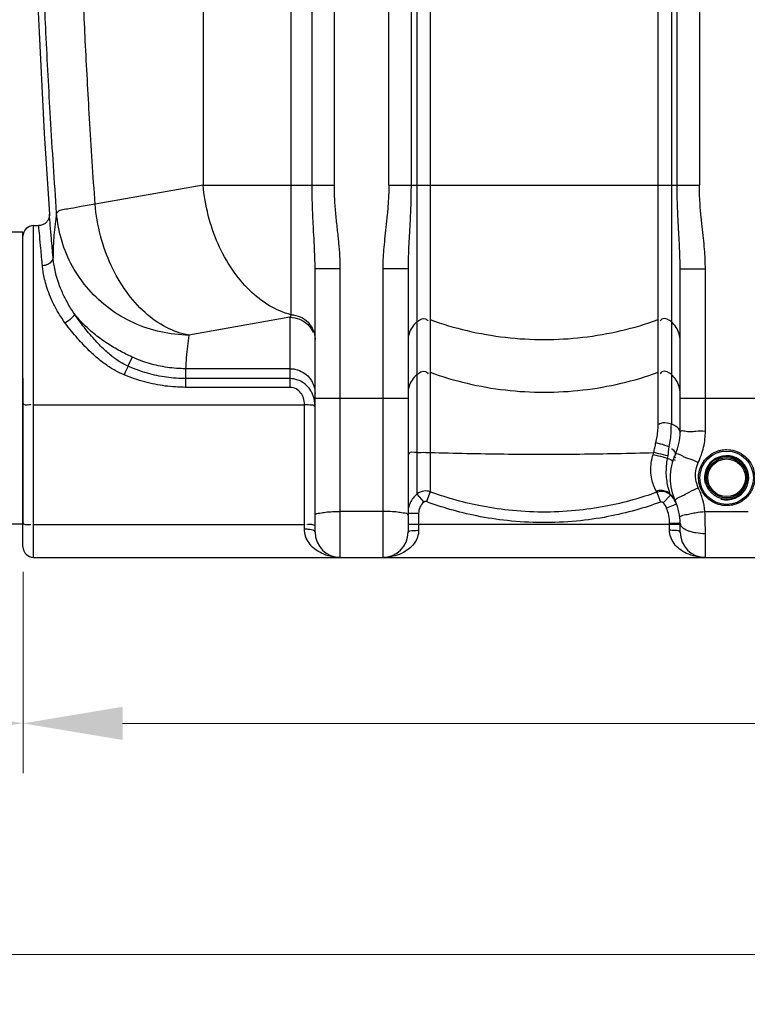
# Model space of a CAD drawing. Units: millimetres. Extents: x 10307 to 17428, y 47574 to 51699.
# Drawn here: x 11757 to 12305, y 49215 to 49956 of the extents above; entities that cross this region are included whole.
import ezdxf

# ---------------------------------------------------------------- set-up
doc = ezdxf.new("R2010")
doc.units = ezdxf.units.MM
doc.header["$LTSCALE"] = 2
doc.layers.add('ACO DIM', color=1, linetype='Continuous')
doc.layers.add('ACO DIM @ 30', color=1, linetype='Continuous')
doc.layers.add('körperlinien dünn', color=1, linetype='Continuous', lineweight=25)
doc.styles.add('ACO', font='trebuc.ttf', dxfattribs={"width": 0.8})
doc.styles.get("Standard").update_dxf_attribs({"font": 'simplex.shx'})
doc.dimstyles.new('ISO-25', dxfattribs={"dimtxt": 2.5, "dimasz": 2.5, "dimexe": 1.25, "dimexo": 0.625, "dimtad": 1, "dimtxsty": 'Standard', "dimcen": 2.5, "dimadec": 0, "dimazin": 0, "dimtfac": 1, "dimtmove": 0, "dimatfit": 3, "dimfxl": 1, "dimarcsym": 0})

# ---------------------------------------------------------------- blocks, each defined once
blk = doc.blocks.new('*D792')
at = {"layer": 'ACO DIM', "color": 0, "lineweight": 5, "transparency": 16777216}
for p, q in [((11759.31, 49540.47), (11759.31, 49388.72)), ((14209.31, 49540.47), (14209.31, 49388.72)), ((14134.31, 49426.22), (11834.31, 49426.22))]:
    blk.add_line(p, q, dxfattribs=at)
at = {"layer": 'ACO DIM', "color": 0, "transparency": 16777216}
for points in [[(11834.31, 49438.72), (11834.31, 49413.72), (11759.31, 49426.22)], [(14134.31, 49438.72), (14134.31, 49413.72), (14209.31, 49426.22)]]:
    blk.add_solid(points, dxfattribs=at)
at = {"layer": 'Defpoints', "color": 0, "transparency": 16777216}
for p in [(11759.31, 49559.22), (14209.31, 49559.22), (11759.31, 49426.22)]:
    blk.add_point(p, dxfattribs=at)
at = {"layer": 'ACO DIM', "color": 0, "lineweight": 5, "transparency": 16777216, "insert": (12984.31, 49494.37), "char_height": 75, "attachment_point": 5, "style": 'ACO'}
blk.add_mtext('\\A1;2450', dxfattribs=at)
blk = doc.blocks.new('*D791')
at = {"layer": 'ACO DIM', "color": 0, "lineweight": 5, "transparency": 16777216}
for p, q in [((11049.8, 49597.47), (11049.8, 49388.85)), ((11759.31, 49540.47), (11759.31, 49388.85)), ((11684.31, 49426.35), (11124.8, 49426.35))]:
    blk.add_line(p, q, dxfattribs=at)
at = {"layer": 'ACO DIM', "color": 0, "transparency": 16777216}
for points in [[(11124.8, 49438.85), (11124.8, 49413.85), (11049.8, 49426.35)], [(11684.31, 49438.85), (11684.31, 49413.85), (11759.31, 49426.35)]]:
    blk.add_solid(points, dxfattribs=at)
at = {"layer": 'Defpoints', "color": 0, "transparency": 16777216}
for p in [(11049.8, 49616.22), (11759.31, 49559.22), (11049.8, 49426.35)]:
    blk.add_point(p, dxfattribs=at)
at = {"layer": 'ACO DIM', "color": 0, "lineweight": 5, "transparency": 16777216, "insert": (11404.55, 49494.51), "char_height": 75, "attachment_point": 5, "style": 'ACO'}
blk.add_mtext('\\A1;700', dxfattribs=at)
blk = doc.blocks.new('*D790')
at = {"layer": 'ACO DIM', "color": 0, "lineweight": 5, "transparency": 16777216}
for p, q in [((11049.8, 49597.47), (11049.8, 49214.61)), ((14209.31, 49540.47), (14209.31, 49214.61)), ((14134.31, 49252.11), (11124.8, 49252.11))]:
    blk.add_line(p, q, dxfattribs=at)
at = {"layer": 'ACO DIM', "color": 0, "transparency": 16777216}
for points in [[(11124.8, 49264.61), (11124.8, 49239.61), (11049.8, 49252.11)], [(14134.31, 49264.61), (14134.31, 49239.61), (14209.31, 49252.11)]]:
    blk.add_solid(points, dxfattribs=at)
at = {"layer": 'Defpoints', "color": 0, "transparency": 16777216}
for p in [(11049.8, 49616.22), (14209.31, 49559.22), (11049.8, 49252.11)]:
    blk.add_point(p, dxfattribs=at)
at = {"layer": 'ACO DIM', "color": 0, "lineweight": 5, "transparency": 16777216, "insert": (12629.55, 49320.26), "char_height": 75, "attachment_point": 5, "style": 'ACO'}
blk.add_mtext('\\A1;3150', dxfattribs=at)
blk = doc.blocks.new('*D797')
at = {"layer": 'ACO DIM', "color": 0, "lineweight": 5, "transparency": 16777216}
for p, q in [((11616.95, 50806.22), (10657.1, 50806.22)), ((10694.6, 49626.22), (10694.6, 50731.22)), ((11748.56, 49551.22), (10657.1, 49551.22))]:
    blk.add_line(p, q, dxfattribs=at)
at = {"layer": 'ACO DIM', "color": 0, "transparency": 16777216}
for points in [[(10682.1, 50731.22), (10707.1, 50731.22), (10694.6, 50806.22)], [(10682.1, 49626.22), (10707.1, 49626.22), (10694.6, 49551.22)]]:
    blk.add_solid(points, dxfattribs=at)
at = {"layer": 'Defpoints', "color": 0, "transparency": 16777216}
for p in [(10694.6, 50806.22), (11635.7, 50806.22), (11767.31, 49551.22)]:
    blk.add_point(p, dxfattribs=at)
at = {"layer": 'ACO DIM', "color": 0, "lineweight": 5, "transparency": 16777216, "insert": (10626.44, 50190.16), "char_height": 75, "attachment_point": 5, "rotation": 90, "style": 'ACO'}
blk.add_mtext('\\A1;1250', dxfattribs=at)
blk = doc.blocks.new('*D796')
at = {"layer": 'ACO DIM', "color": 0, "lineweight": 5, "transparency": 16777216}
for p, q in [((12020.56, 51228.21), (10486.85, 51228.21)), ((10524.35, 51153.21), (10524.35, 49626.22)), ((11748.56, 49551.22), (10486.85, 49551.22))]:
    blk.add_line(p, q, dxfattribs=at)
at = {"layer": 'ACO DIM', "color": 0, "transparency": 16777216}
for points in [[(10511.85, 51153.21), (10536.85, 51153.21), (10524.35, 51228.21)], [(10511.85, 49626.22), (10536.85, 49626.22), (10524.35, 49551.22)]]:
    blk.add_solid(points, dxfattribs=at)
at = {"layer": 'Defpoints', "color": 0, "transparency": 16777216}
for p in [(12039.31, 51228.21), (10524.35, 49551.22), (11767.31, 49551.22)]:
    blk.add_point(p, dxfattribs=at)
at = {"layer": 'ACO DIM', "color": 0, "lineweight": 5, "transparency": 16777216, "insert": (10456.2, 50385.85), "char_height": 75, "attachment_point": 5, "rotation": 90, "style": 'ACO'}
blk.add_mtext('\\A1;1700', dxfattribs=at)

msp = doc.modelspace()

# ---------------------------------------------------------------- linework, layer by layer
at = {"layer": 'körperlinien dünn'}
for p, q in [((11977.071, 49831.542), (11977.071, 50960.516)), ((11993.838, 49831.542), (11993.838, 50960.516)), ((12034.839, 49831.542), (12034.839, 50594.307)), ((12268.772, 50594.307), (12268.772, 49831.542)), ((12051.572, 50370.022), (12051.572, 49831.542)), ((12055.947, 50369.558), (12055.947, 49598.891)), ((12247.664, 50369.558), (12247.663, 49651.569)), ((12252.038, 49831.542), (12252.039, 50370.022)), ((11895.016, 50077.606), (11895.016, 49831.542)), ((11961.171, 50074.12), (11961.171, 49734.042)), ((12065.888, 50074.094), (12065.888, 49600.677)), ((12237.722, 49652.313), (12237.722, 50074.094)), ((11895.016, 49831.542), (11813.62, 49817.19)), ((11895.016, 49831.542), (11993.838, 49831.542)), ((12034.839, 49831.542), (12268.772, 49831.542)), ((11759.305, 49796.217), (11749.305, 49796.217)), ((11759.305, 49686.217), (11759.305, 49796.217)), ((11767.305, 49551.217), (11767.305, 49801.217)), ((11767.305, 49801.217), (11771.167, 49801.217)), ((11759.305, 49559.217), (11759.305, 49793.21)), ((11979.305, 49570.217), (11979.305, 49768.848)), ((11979.305, 49768.848), (11998.305, 49768.848)), ((11998.305, 49551.217), (11998.305, 49768.848)), ((12030.305, 49768.614), (12030.305, 49551.217)), ((12049.305, 49768.614), (12030.305, 49768.614)), ((12049.305, 49768.614), (12049.305, 49570.217)), ((12254.305, 49645.586), (12254.305, 49768.614)), ((12254.305, 49768.614), (12273.305, 49768.614)), ((12273.305, 49646.437), (12273.305, 49768.614)), ((11960.305, 49732.105), (11884.331, 49718.709)), ((11960.305, 49732.105), (11960.305, 49679.339)), ((11841.434, 49702.172), (11838.354, 49695.3)), ((11881.78, 49693.384), (11881.779, 49679.339)), ((11960.305, 49693.384), (11881.78, 49693.384)), ((11759.305, 49686.217), (11759.305, 49576.217)), ((11960.305, 49685.881), (11881.78, 49685.881)), ((11960.305, 49679.339), (11881.779, 49679.339)), ((11979.305, 49671.056), (12049.305, 49671.056)), ((12254.305, 49671.056), (12324.305, 49671.056)), ((11767.305, 49666.248), (11971.305, 49666.247)), ((11971.305, 49572.533), (11971.305, 49666.247)), ((12055.947, 49598.892), (12061.151, 49592.864)), ((12065.888, 49600.677), (12063.139, 49593.225)), ((12236.716, 49600.309), (12239.433, 49592.845)), ((12247.075, 49598.128), (12241.509, 49592.397)), ((12251.591, 49591.332), (12244.134, 49588.435)), ((12030.305, 49585.864), (11998.305, 49585.864)), ((12049.305, 49584.453), (12057.305, 49584.453)), ((12057.305, 49584.453), (12057.305, 49571.672)), ((12272.992, 49585.864), (12305.619, 49585.864)), ((11759.305, 49576.217), (11749.305, 49576.217)), ((11767.305, 49576.008), (11971.305, 49576.008)), ((12049.305, 49576.217), (12254.305, 49576.217)), ((12246.305, 49571.672), (12246.305, 49576.848)), ((12254.305, 49576.848), (12246.305, 49576.848)), ((12254.305, 49570.217), (12254.305, 49576.848)), ((12273.305, 49551.217), (12273.305, 49569.301)), ((11767.305, 49551.217), (14201.305, 49551.217))]:
    msp.add_line(p, q, dxfattribs=at)
for points in [[(11779.151, 49809.72), (11779.164, 49809.433), (11779.165, 49809.032), (11779.144, 49808.607), (11779.097, 49808.164), (11779.023, 49807.709), (11778.921, 49807.248), (11778.788, 49806.783), (11778.622, 49806.316), (11778.424, 49805.849), (11778.189, 49805.385), (11777.918, 49804.925), (11777.61, 49804.475), (11777.263, 49804.036), (11776.878, 49803.615), (11776.455, 49803.214), (11775.994, 49802.838), (11775.498, 49802.491), (11774.967, 49802.177), (11774.403, 49801.901), (11773.809, 49801.666), (11773.185, 49801.475), (11772.534, 49801.334), (11771.859, 49801.247), (11771.167, 49801.217)], [(11961.171, 49734.042), (11960.738, 49733.023), (11960.305, 49732.105)], [(12233.954, 49628.613), (12234.201, 49629.401), (12234.442, 49630.219)], [(12244.834, 49625.615), (12245.035, 49626.629), (12245.195, 49627.702)], [(12236.71, 49600.307), (12236.573, 49600.617), (12236.37, 49601.014)], [(12247.065, 49598.137), (12246.971, 49598.473), (12246.818, 49598.929)], [(12063.139, 49593.225), (12062.918, 49593.293), (12062.694, 49593.333), (12062.464, 49593.348), (12062.223, 49593.335), (12061.97, 49593.289), (12061.704, 49593.202), (12061.428, 49593.064), (12061.151, 49592.864)], [(12241.509, 49592.397), (12241.281, 49592.588), (12241.052, 49592.73), (12240.797, 49592.844), (12240.508, 49592.925), (12240.18, 49592.964), (12239.811, 49592.942), (12239.433, 49592.845)]]:
    msp.add_lwpolyline(points, dxfattribs=at)
for radius in [20.15, 16.15, 15.15, 14.15]:
    msp.add_circle((12289.305, 49611.217), radius, dxfattribs=at)
for centre, radius, start, end in [((18395.139, 50253.185), 6630.833, 175.4034158, 183.8344759), ((11767.305, 49793.217), 8, 90, 180), ((11767.305, 49793.217), 8, 90, 180), ((12214.305, 49645.587), 40, 335.379829, 359.999232), ((12289.305, 49611.217), 42.5, 155.380538, 204.619977), ((12289.305, 49611.217), 16.625, 255, 195), ((12214.305, 49576.848), 32, 0, 21.229161), ((12214.305, 49576.848), 40, 0, 24.621923), ((11998.305, 49570.217), 19, 180, 270), ((12030.305, 49570.217), 19, 270, 0), ((12273.305, 49570.217), 19, 180, 270), ((11767.305, 49559.217), 8, 180, 270)]:
    msp.add_arc(centre, radius, start, end, dxfattribs=at)
for points, start_tangent, end_tangent in [([(11813.62, 49817.19), (11809.444, 49881.838), (11806.244, 49940.344), (11803.837, 49992.959), (11802.043, 50040.491), (11800.712, 50084.222), (11799.736, 50125.448), (11799.052, 50165.255), (11798.625, 50204.442), (11798.443, 50243.446), (11798.504, 50282.409), (11798.804, 50321.466)], (-0.0696543, 0.9975712), (0.0108829, 0.9999408)), ([(11784.638, 49810.514), (11780.04, 49882.213), (11776.614, 49946.437), (11774.113, 50003.617), (11772.306, 50054.977), (11771.008, 50102.314), (11770.101, 50147.269), (11769.523, 50191.104), (11769.248, 50234.601), (11769.269, 50278.029), (11769.585, 50321.361)], (-0.0696543, 0.9975712), (0.0107023, 0.9999427)), ([(11961.171, 49734.042), (11945.036, 49740.844), (11929.997, 49752.449), (11916.85, 49768.245), (11906.293, 49787.392), (11898.883, 49808.876), (11895.016, 49831.542)], (-0.967924, 0.2512431), (-0.0878228, 0.9961361)), ([(11979.305, 49768.848), (11979.163, 49777.089), (11978.776, 49786.278), (11978.229, 49796.535), (11977.647, 49807.984), (11977.217, 49820.012), (11977.071, 49831.542)], (-0.000008, 1), (-0.0000478, 1)), ([(11998.305, 49768.848), (11998.021, 49778.172), (11997.247, 49788.037), (11996.153, 49798.494), (11994.988, 49809.628), (11994.13, 49820.91), (11993.838, 49831.542)], (-0.0000206, 1), (-0.0000776, 1)), ([(12034.839, 49831.542), (12034.487, 49819.886), (12033.655, 49809.392), (12032.651, 49799.848), (12031.697, 49791.061), (12030.941, 49782.962), (12030.466, 49775.5), (12030.305, 49768.614)], (-0.0001327, -1), (0.0000063, -1)), ([(12051.572, 49831.542), (12051.396, 49818.899), (12050.98, 49807.722), (12050.478, 49797.88), (12050.001, 49789.166), (12049.623, 49781.463), (12049.386, 49774.654), (12049.305, 49768.614)], (-0.0000751, -1), (0.0000019, -1)), ([(12254.305, 49768.614), (12254.22, 49774.857), (12253.97, 49781.858), (12253.58, 49789.712), (12253.1, 49798.471), (12252.606, 49808.245), (12252.206, 49819.219), (12252.038, 49831.542)], (-0.0000018, 1), (-0.0000422, 1)), ([(12273.305, 49768.614), (12273.134, 49775.729), (12272.634, 49783.389), (12271.855, 49791.622), (12270.895, 49800.431), (12269.908, 49809.889), (12269.106, 49820.184), (12268.772, 49831.542)], (-0.0000046, 1), (-0.0000737, 1)), ([(11813.62, 49817.19), (11801.789, 49815.366), (11792.822, 49813.605), (11784.638, 49810.514)], (-0.9903896, -0.1383058), (-0.446531, -0.8947682)), ([(11884.331, 49718.709), (11867.306, 49724.473), (11851.267, 49735.61), (11837.142, 49751.474), (11825.752, 49771.146), (11817.757, 49793.487), (11813.62, 49817.19)], (-0.9856909, 0.1685631), (-0.0878228, 0.9961361)), ([(11781.916, 49777.429), (11780.73, 49791.285), (11779.861, 49801.428), (11779.149, 49809.752)], (-0.0853104, 0.9963544), (-0.0852813, 0.9963569)), ([(11784.638, 49810.514), (11783.436, 49802.188), (11782.587, 49793.934), (11782.082, 49785.699), (11781.916, 49777.429)], (-0.1630512, -0.9866176), (0.0007197, -0.9999997)), ([(11884.331, 49718.709), (11863.101, 49721.062), (11842.84, 49727.801), (11824.471, 49738.618), (11808.835, 49753.021), (11796.642, 49770.352), (11788.453, 49789.816), (11784.638, 49810.514)], (-0.9999876, 0.0049832), (-0.073894, 0.9972661)), ([(11773.937, 49770.959), (11772.75, 49783.921), (11771.881, 49793.417), (11771.167, 49801.217)], (-0.0912068, 0.995832), (-0.091172, 0.9958352)), ([(11781.916, 49777.428), (11778.033, 49771.954), (11773.937, 49770.959)], (0.0602696, -0.9981821), (-0.9992352, -0.0391017)), ([(11797.833, 49734.943), (11792.738, 49743.192), (11788.979, 49750.758), (11786.284, 49757.556), (11784.413, 49763.57), (11783.164, 49768.837), (11782.374, 49773.427), (11781.916, 49777.429)], (-0.5658682, 0.8244957), (-0.0863599, 0.996264)), ([(11791.128, 49727.76), (11785.623, 49736.122), (11781.563, 49743.8), (11778.654, 49750.706), (11776.634, 49756.824), (11775.285, 49762.189), (11774.431, 49766.872), (11773.937, 49770.959)], (-0.5906043, 0.8069613), (-0.0912058, 0.9958321)), ([(11797.836, 49734.938), (11796.136, 49731.694), (11791.128, 49727.76)], (0.2712246, -0.9625161), (-0.8593728, -0.5113495)), ([(11841.434, 49702.172), (11832.243, 49706.751), (11822.973, 49712.278), (11813.95, 49718.8), (11805.484, 49726.339), (11797.833, 49734.943)], (-0.9094286, 0.4158602), (-0.6157455, 0.7879451)), ([(11838.354, 49695.3), (11832.491, 49698.397), (11829.308, 49700.506), (11825.971, 49703.028), (11822.469, 49705.991), (11818.789, 49709.438), (11814.922, 49713.401), (11810.883, 49717.892), (11806.685, 49722.94), (11802.32, 49728.61), (11797.834, 49734.942)], (-0.9148189, 0.4038642), (-0.5607367, 0.8279942)), ([(11960.305, 49732.105), (11967.576, 49730.681), (11973.74, 49726.625), (11977.859, 49720.555)], (1, 0), (0.3871353, -0.9220229)), ([(11961.171, 49734.042), (11968.172, 49732.397), (11974.043, 49728.327), (11977.941, 49722.418), (11979.305, 49715.517)], (0.9990108, -0.0444671), (0, -1)), ([(12055.947, 49728.563), (12052.362, 49724.528), (12050.085, 49719.657), (12049.305, 49714.35)], (-0.7644778, -0.6446501), (0, -1)), ([(12055.947, 49728.563), (12062.43, 49730.93), (12064.371, 49729.309)], (0.7644778, 0.6446501), (0.5588187, -0.8292899)), ([(12065.888, 49730.331), (12122.637, 49717.016), (12180.974, 49717.016), (12237.722, 49730.331)], (0.940768, -0.3390511), (0.940768, 0.3390511)), ([(12247.663, 49728.563), (12241.18, 49730.93), (12239.239, 49729.309)], (-0.7644778, 0.6446501), (-0.5588187, -0.8292898)), ([(12254.305, 49714.35), (12253.525, 49719.657), (12251.249, 49724.528), (12247.663, 49728.563)], (0, 1), (-0.7644778, 0.6446501)), ([(11835.476, 49688.709), (11828.777, 49691.963), (11825.163, 49694.125), (11821.41, 49696.669), (11817.513, 49699.624), (11813.457, 49703.03), (11809.248, 49706.911), (11804.898, 49711.284), (11800.423, 49716.178), (11795.818, 49721.655), (11791.128, 49727.76)], (-0.9238555, 0.3827413), (-0.590622, 0.8069483)), ([(11884.331, 49718.709), (11883.113, 49710.234), (11882.265, 49701.804), (11881.78, 49693.384)], (-0.1630512, -0.9866176), (-0.0362299, -0.9993435)), ([(11881.78, 49693.384), (11868.041, 49694.357), (11854.498, 49697.298), (11841.434, 49702.172)], (-0.9999998, -0.0007017), (-0.9095675, 0.4155563)), ([(11838.355, 49695.3), (11836.632, 49691.329), (11835.461, 49688.716)], (-0.3900827, -0.9207798), (-0.4121167, -0.9111311)), ([(11881.78, 49685.881), (11867.42, 49686.895), (11852.958, 49689.99), (11838.354, 49695.301)], (-1, 0.000152), (-0.9149029, 0.4036739)), ([(11960.305, 49693.384), (11966.177, 49692.468), (11971.473, 49689.811), (11975.677, 49685.671), (11978.375, 49680.455), (11979.305, 49674.673)], (1, 0), (0, -1)), ([(12055.947, 49688.886), (12062.43, 49691.253), (12064.371, 49689.631)], (0.7644778, 0.6446501), (0.5588188, -0.8292898)), ([(12247.663, 49688.886), (12241.18, 49691.253), (12239.239, 49689.631)], (-0.7644778, 0.6446501), (-0.5588187, -0.8292899)), ([(11881.779, 49679.339), (11866.472, 49680.343), (11851.042, 49683.417), (11835.476, 49688.709)], (-1, 0.0001501), (-0.9240798, 0.3821996)), ([(11976.581, 49675.839), (11974.784, 49678.607), (11970.58, 49682.624), (11966.289, 49684.841), (11960.305, 49685.881)], (-0.4760114, 0.8794391), (-1, 0.0000253)), ([(12055.947, 49688.886), (12052.362, 49684.851), (12050.085, 49679.98), (12049.305, 49674.673)], (-0.7644778, -0.6446501), (0, -1)), ([(12065.888, 49690.653), (12122.637, 49677.339), (12180.974, 49677.339), (12237.722, 49690.653)], (0.940768, -0.3390511), (0.940768, 0.3390511)), ([(12254.305, 49674.673), (12253.525, 49679.98), (12251.249, 49684.851), (12247.663, 49688.886)], (0, 1), (-0.7644778, 0.6446501)), ([(11971.304, 49666.247), (11970.518, 49671.331), (11968.635, 49675.029), (11964.959, 49678.194), (11960.305, 49679.339)], (-0.0104198, 0.9999457), (-1, 0.0000194)), ([(11978.019, 49672.559), (11976.581, 49675.839)], (-0.3255164, 0.9455364), (-0.4760114, 0.8794391)), ([(11979.305, 49664.628), (11978.967, 49668.798), (11978.019, 49672.559)], (0.0000131, 1), (-0.3255164, 0.9455364)), ([(11759.305, 49667.637), (11764.244, 49666.354), (11765.26, 49666.093)], (0, -1), (0.0755186, -0.9971444)), ([(11979.305, 49664.628), (11975.305, 49666.017), (11971.305, 49666.248)], (0, 1), (-0.9999819, 0.0060163)), ([(12236.039, 49637.595), (12236.962, 49642.315), (12237.531, 49647.291), (12237.722, 49652.313)], (0.2325267, 0.97259), (-0.0000065, 1)), ([(12247.663, 49651.569), (12241.18, 49652.565), (12238.294, 49651.455)], (-0.9424058, 0.3344718), (-0.8318982, -0.5549282)), ([(12246.089, 49634.514), (12246.989, 49640.126), (12247.501, 49645.892), (12247.663, 49651.569)], (0.197642, 0.9802743), (-0.0001131, 1)), ([(12254.305, 49645.587), (12251.249, 49649.87), (12247.663, 49651.569)], (0, 1), (-0.9424053, 0.334473)), ([(12254.305, 49645.587), (12255.709, 49646.708)], (0, 1), (0.9985425, 0.0539703)), ([(12255.709, 49646.708), (12259.87, 49646.188), (12262.289, 49646.042)], (0.9985425, 0.0539703), (0.9998256, 0.0186763)), ([(12262.289, 49646.042), (12266.034, 49646.372), (12273.305, 49646.437)], (0.9998256, 0.0186763), (1, 0)), ([(12267.942, 49622.679), (12271.956, 49634.309), (12273.305, 49646.437)], (0.4283618, 0.9036073), (-0.000027, 1)), ([(12234.442, 49630.219), (12235.191, 49633.88), (12236.039, 49637.595)], (0.1883873, 0.9820948), (0.232542, 0.9725864)), ([(12246.089, 49634.514), (12239.576, 49636.645), (12236.039, 49637.595)], (-0.9341641, 0.3568437), (-0.9704334, 0.241369)), ([(12245.195, 49627.702), (12246.089, 49634.514)], (0.1227272, 0.9924404), (0.1346169, 0.9908977)), ([(12250.669, 49628.923), (12248.9, 49632.23), (12247.826, 49632.66)], (0.4165974, 0.9090911), (-0.7299255, -0.6835267)), ([(12282.421, 49631.288), (12284.878, 49631.97), (12289.305, 49632.438)], (0.9457487, 0.3248991), (1, -0.0000037)), ([(12289.305, 49632.438), (12295.472, 49631.52)], (1, -0.0001357), (0.9567491, -0.2909144)), ([(12055.947, 49630.164), (12050.085, 49629.374), (12050.116, 49629.047)], (-0.9972133, -0.0746031), (0.1745669, -0.9846453)), ([(12055.947, 49630.164), (12062.43, 49630.374), (12065.855, 49630.086)], (0.9972133, 0.0746031), (0.9899632, -0.1413253)), ([(12065.888, 49630.321), (12121.484, 49629.152), (12178.666, 49629.117), (12234.442, 49630.219)], (0.9994892, -0.0319573), (0.9995321, 0.0305857)), ([(12236.37, 49601.014), (12234.328, 49605.599), (12233.007, 49610.152), (12232.226, 49616.166), (12232.547, 49622.544), (12233.954, 49628.613)], (-0.4671489, 0.8841786), (0.3052295, 0.9522788)), ([(12244.835, 49625.616), (12237.916, 49627.596), (12233.954, 49628.613)], (-0.952711, 0.303878), (-0.970858, 0.2396553)), ([(12245.195, 49627.702), (12238.325, 49629.32), (12234.442, 49630.219)], (-0.9724478, 0.2331209), (-0.9745048, 0.2243668)), ([(12244.069, 49620.224), (12244.835, 49625.615)], (0.090651, 0.9958827), (0.1861586, 0.9825197)), ([(12248.601, 49623.439), (12244.834, 49625.615)], (0.2875181, 0.9577752), (-0.9231022, 0.3845547)), ([(12249.423, 49624.694), (12249.014, 49624.819)], (-0.9559403, 0.2935611), (-0.9567198, 0.2910107)), ([(12249.992, 49626.625), (12249.39, 49626.768)], (-0.9727131, 0.2320112), (-0.972835, 0.2314995)), ([(12250.91, 49624.228), (12249.423, 49624.694)], (-0.9526404, 0.3040992), (-0.9559403, 0.2935611)), ([(12251.152, 49626.348), (12249.992, 49626.625)], (-0.9724497, 0.2331128), (-0.9727131, 0.2320112)), ([(12250.668, 49628.923), (12255.945, 49627.665), (12258.326, 49626.568)], (0.4165341, 0.9091201), (0.9342428, -0.3566375)), ([(12258.326, 49626.568), (12261.474, 49625.498)], (0.9342428, -0.3566375), (0.9421408, -0.3352175)), ([(12261.474, 49625.498), (12267.942, 49622.679)], (0.9421408, -0.3352175), (0.9103097, -0.4139278)), ([(12268.168, 49610.597), (12268.619, 49615.721), (12270.065, 49620.092), (12272.146, 49623.668), (12274.591, 49626.491), (12279.843, 49630.207), (12282.421, 49631.288)], (-0.0346284, 0.9994003), (0.9457487, 0.3248991)), ([(12295.472, 49631.52), (12301.625, 49628.486), (12306.589, 49623.493), (12309.492, 49617.624), (12310.446, 49611.932), (12309.97, 49606.829), (12308.512, 49602.486), (12306.43, 49598.936), (12303.99, 49596.133), (12298.753, 49592.438), (12296.181, 49591.361)], (0.9567491, -0.2909144), (-0.9458871, -0.3244958)), ([(12246.214, 49600.752), (12245.345, 49603.85), (12244.407, 49608.554), (12243.885, 49614.412), (12244.069, 49620.224)], (-0.298216, 0.9544984), (0.090651, 0.9958827)), ([(12267.942, 49603.752), (12266.044, 49609.988), (12266.048, 49616.472), (12267.942, 49622.679)], (-0.42858, 0.9035038), (0.4281357, 0.9037145)), ([(12269.17, 49604.865), (12268.168, 49610.597)], (-0.3065837, 0.9518437), (-0.0346284, 0.9994003)), ([(12257.193, 49598.214), (12261.12, 49600.485), (12267.942, 49603.752)], (0.8877931, 0.4602428), (0.9114439, 0.4114243)), ([(12272.992, 49585.864), (12271.231, 49594.984), (12267.942, 49603.752)], (-0.1063975, 0.9943237), (-0.4284188, 0.9035803)), ([(12283.234, 49591.103), (12277.121, 49594.07), (12272.107, 49599.037), (12269.17, 49604.865)], (-0.9581071, 0.2864103), (-0.3065837, 0.9518437)), ([(12055.947, 49598.891), (12053.112, 49595.868), (12051.056, 49592.424)], (-0.7596003, -0.6503902), (-0.4190808, -0.9079489)), ([(12065.888, 49600.677), (12061.309, 49601.218), (12055.947, 49598.891)], (-0.9396943, 0.3420156), (-0.7612751, -0.6484291)), ([(12236.71, 49600.307), (12218.694, 49594.534), (12198.387, 49589.779), (12175.512, 49586.516), (12150.171, 49585.391), (12124.993, 49586.832), (12102.673, 49590.278), (12083.121, 49595.042), (12065.888, 49600.677)], (-0.9399646, -0.341272), (-0.9384742, 0.3453492)), ([(12246.818, 49598.927), (12243.725, 49600.934), (12240.07, 49601.664), (12236.37, 49601.014)], (-0.7193886, 0.6946078), (-0.9366726, -0.3502063)), ([(12247.065, 49598.137), (12243.526, 49600.329), (12236.71, 49600.307)], (-0.7209026, 0.6930364), (-0.9396165, -0.3422292)), ([(12246.818, 49598.928), (12246.214, 49600.752)], (-0.3296032, 0.9441195), (-0.298216, 0.9544984)), ([(12247.354, 49598.39), (12246.818, 49598.928)], (-0.6902772, 0.723545), (-0.7210374, 0.6928962)), ([(12249.693, 49594.988), (12247.065, 49598.137)], (-0.5542465, 0.8323526), (-0.7196898, 0.6942957)), ([(12248.998, 49596.396), (12247.354, 49598.39)], (-0.5793413, 0.8150851), (-0.6902772, 0.723545)), ([(12250.667, 49593.511), (12248.998, 49596.396)], (-0.4165317, 0.9091212), (-0.5793413, 0.8150851)), ([(12251.226, 49592.207), (12249.693, 49594.988)], (-0.4080521, 0.9129587), (-0.5542465, 0.8323526)), ([(12250.669, 49593.512), (12255.404, 49597.37), (12257.193, 49598.214)], (-0.4165965, 0.9090915), (0.8877931, 0.4602428)), ([(12051.056, 49592.424), (12049.758, 49588.581)], (-0.4190808, -0.9079489), (-0.216885, -0.9761971)), ([(12061.151, 49592.864), (12058.319, 49589.093), (12057.305, 49584.453)], (-0.7570094, -0.653404), (-0.0000109, -1)), ([(12239.433, 49592.845), (12220.836, 49586.873), (12199.88, 49581.958), (12176.273, 49578.587), (12150.119, 49577.424), (12124.132, 49578.914), (12101.098, 49582.474), (12080.922, 49587.398), (12063.139, 49593.225)], (-0.9396835, -0.3420452), (-0.9381832, 0.346139)), ([(12244.134, 49588.435), (12241.509, 49592.397)], (-0.3614972, 0.9323732), (-0.7177391, 0.6963121)), ([(12251.591, 49591.333), (12251.226, 49592.207)], (-0.3618234, 0.9322467), (-0.4080521, 0.9129587)), ([(12289.305, 49590.214), (12283.234, 49591.103)], (-1, 0.0001563), (-0.9581071, 0.2864103)), ([(12296.181, 49591.361), (12293.727, 49590.681), (12289.305, 49590.214)], (-0.9458871, -0.3244958), (-1, 0.0000043)), ([(11979.305, 49582.921), (11982.934, 49584.651), (11987.137, 49585.302)], (0, 1), (0.9909142, 0.1344952)), ([(11987.137, 49585.302), (11992.434, 49585.72), (11998.305, 49585.864)], (0.9909142, 0.1344952), (1, 0)), ([(12041.473, 49585.302), (12036.177, 49585.72), (12030.305, 49585.864)], (-0.9909143, 0.134495), (-1, 0)), ([(12049.305, 49582.921), (12045.677, 49584.651), (12041.473, 49585.302)], (0, 1), (-0.9909143, 0.134495)), ([(12254.092, 49580.965), (12255.236, 49582.67)], (-0.1029673, 0.9946847), (0.8993596, 0.4372097)), ([(12255.236, 49582.67), (12259.52, 49583.625), (12261.594, 49584)], (0.8993596, 0.4372097), (0.9796004, 0.2009552)), ([(12261.594, 49584), (12265.689, 49584.898), (12272.992, 49585.864)], (0.9796004, 0.2009552), (0.9949383, 0.1004875)), ([(12273.305, 49569.301), (12273.23, 49577.429), (12272.992, 49585.864)], (-0.0000183, 1), (-0.0380597, 0.9992755)), ([(11759.305, 49577.397), (11764.244, 49576.114), (11765.26, 49575.853)], (0, -1), (0.0755185, -0.9971444)), ([(11998.325, 49551.217), (11990.757, 49552.067), (11984.238, 49554.339), (11978.858, 49557.747), (11974.764, 49562.095), (11972.18, 49567.151), (11971.305, 49572.533)], (-1, -0.0000058), (0.0004607, 0.9999999)), ([(11979.305, 49570.217), (11975.305, 49572.223), (11971.305, 49572.533)], (0, 1), (-1, 0)), ([(11976.977, 49575.935), (11974.367, 49575.902), (11973.35, 49576.163)], (-0.9989553, 0.0456984), (-0.0755185, 0.9971444)), ([(11979.305, 49574.619), (11976.977, 49575.935)], (0, 1), (-0.9989553, 0.0456984)), ([(12254.305, 49576.848), (12256.238, 49573.507)], (0, -1), (0.7834543, -0.6214493)), ([(12256.238, 49573.507), (12259.87, 49571.512), (12260.787, 49571.161)], (0.7834543, -0.6214493), (0.9409532, -0.3385365)), ([(12057.305, 49571.672), (12056.451, 49566.566), (12053.877, 49561.698), (12049.776, 49557.501), (12044.394, 49554.223), (12037.889, 49552.041), (12030.305, 49551.217)], (0.0002661, -1), (-1, -0.0003064)), ([(12049.305, 49570.217), (12053.305, 49571.477), (12057.305, 49571.672)], (0, 1), (1, 0.0000159)), ([(12273.304, 49551.217), (12265.707, 49552.044), (12259.198, 49554.232), (12253.821, 49557.512), (12249.726, 49561.706), (12247.158, 49566.571), (12246.305, 49571.672)], (-0.9999998, 0.0006611), (0.0002551, 1)), ([(12254.305, 49570.217), (12250.305, 49571.477), (12246.305, 49571.672)], (0, 1), (-1, 0)), ([(12260.787, 49571.161), (12262.414, 49570.64)], (0.9409532, -0.3385365), (0.9625624, -0.2710601)), ([(12262.414, 49570.64), (12266.034, 49569.876), (12273.305, 49569.301)], (0.9625624, -0.2710601), (1, -0.0000135))]:
    msp.add_spline(points, degree=3, dxfattribs=dict(at, start_tangent=start_tangent, end_tangent=end_tangent))

# ---------------------------------------------------------------- dimensions: what is measured, and where the dimension line sits
at = {"layer": 'ACO DIM @ 30', "color": 1, "lineweight": 5}
for base, p1, p2, text, picture, middle in [((10524.354, 49551.217), (12039.305, 51228.206), (11767.305, 49551.217), '1700', '*D796', (10524.354, 50385.847)), ((10694.601, 50806.217), (11767.305, 49551.217), (11635.702, 50806.217), '1250', '*D797', (10694.601, 50190.158))]:
    dim = msp.add_linear_dim(base=base, p1=p1, p2=p2, angle=90, text=text, dimstyle='ISO-25', override={"dimscale": 30, "dimgap": 1, "dimtxsty": 'ACO', "dimtdec": 0, "dimtix": 0, "dimtofl": 1, "dimtmove": 0, "dimatfit": 3, "dimtolj": 1, "dimtzin": 0, "dimlwd": 5, "dimlwe": 5}, dxfattribs=at)
    dim.commit()
    dim.dimension.update_dxf_attribs({"geometry": picture, "text_midpoint": middle, "dimtype": 160})
dim = msp.add_linear_dim(base=(11049.803, 49426.349), p1=(11759.305, 49559.217), p2=(11049.803, 49616.217), text='700', dimstyle='ISO-25', override={"dimscale": 30, "dimgap": 1, "dimtxsty": 'ACO', "dimtdec": 0, "dimtix": 0, "dimtofl": 1, "dimtmove": 0, "dimatfit": 3, "dimtolj": 1, "dimtzin": 0, "dimlwd": 5, "dimlwe": 5}, dxfattribs=at)
dim.commit()
dim.dimension.update_dxf_attribs({"geometry": '*D791', "text_midpoint": (11404.554, 49494.506)})
dim = msp.add_linear_dim(base=(11049.803, 49252.107), p1=(14209.305, 49559.217), p2=(11049.803, 49616.217), text='3150', dimstyle='ISO-25', override={"dimscale": 30, "dimgap": 1, "dimtxsty": 'ACO', "dimtdec": 0, "dimtix": 0, "dimtofl": 1, "dimtmove": 0, "dimatfit": 3, "dimtolj": 1, "dimtzin": 0, "dimlwd": 5, "dimlwe": 5}, dxfattribs=at)
dim.commit()
dim.dimension.update_dxf_attribs({"geometry": '*D790', "text_midpoint": (12629.554, 49252.107), "dimtype": 160})
dim = msp.add_linear_dim(base=(11759.305, 49426.217), p1=(14209.305, 49559.217), p2=(11759.305, 49559.217), dimstyle='ISO-25', override={"dimscale": 30, "dimgap": 1, "dimtxsty": 'ACO', "dimtdec": 0, "dimtix": 0, "dimtofl": 1, "dimtmove": 0, "dimatfit": 3, "dimtolj": 1, "dimtzin": 0, "dimlwd": 5, "dimlwe": 5}, dxfattribs=at)
dim.commit()
dim.dimension.update_dxf_attribs({"geometry": '*D792', "text_midpoint": (12984.305, 49494.374)})

doc.saveas('drawing.dxf')
